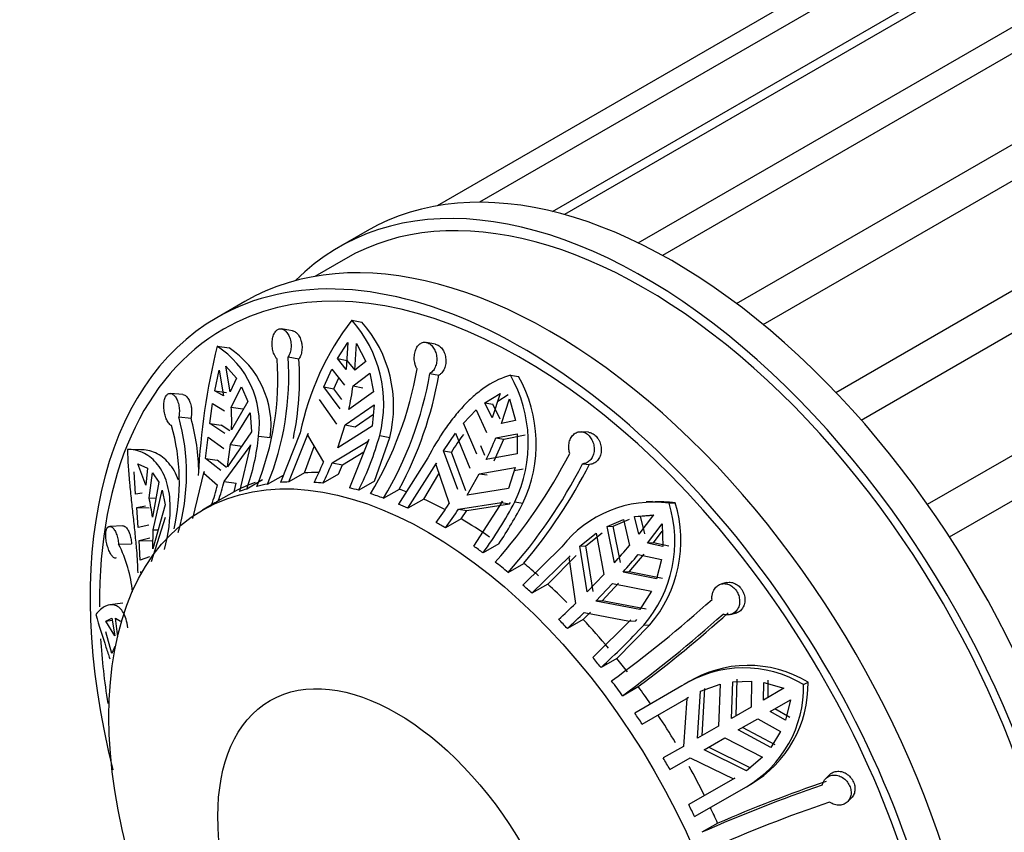
# Model space of a CAD drawing. Units: millimetres. Extents: x 0 to 1463, y 0 to 2063.
# Drawn here: x 549 to 586, y 84 to 115 of the extents above; entities that cross this region are included whole.
import ezdxf
from ezdxf import colors
from ezdxf.entities.mleader import LeaderData, LeaderLine
from ezdxf.math import Vec2, Vec3

# ---------------------------------------------------------------- set-up
doc = ezdxf.new("R2010")
doc.units = ezdxf.units.MM
doc.layers.add('DV7_Défaut', color=7, linetype='Continuous')
doc.layers.add('Défaut', color=7, linetype='Continuous')

# ---------------------------------------------------------------- blocks, each defined once
blk = doc.blocks.new('_DOT')
at = {"color": 0}
blk.add_line((0, 0), (-1, 0), dxfattribs=at)
at = {"color": 0, "const_width": 0.333}
blk.add_lwpolyline([(-0.1665, 0, 1), (0.1665, 0, 1)], format="xyb", close=True, dxfattribs=at)
blk = doc.blocks.new('SE6')
at = {"layer": 'DV7_Défaut', "color": 7, "linetype": 'Continuous'}
for p, q in [((593.705, 123.829), (566.471, 108.106)), ((597.116, 123.491), (569.666, 107.643)), ((569.221, 107.759), (595.723, 123.06)), ((590.776, 122.925), (564.877, 107.972)), ((572.447, 106.577), (599.52, 122.207)), ((600.776, 121.934), (573.359, 106.105)), ((576.15, 104.292), (603.487, 120.075)), ((577.151, 103.504), (604.533, 119.313)), ((579.886, 100.95), (607.355, 116.81)), ((580.839, 99.909), (608.33, 115.781)), ((583.332, 96.74), (610.86, 112.633)), ((584.163, 95.512), (611.697, 111.409)), ((562.242, 107.028), (561.181, 106.416)), ((561.431, 105.983), (560.281, 105.318)), ((557.646, 104.375), (556.585, 103.762)), ((561.665, 103.673), (562.049, 103.598)), ((559.443, 103.27), (559.027, 103.342)), ((556.604, 102.69), (557.052, 102.628)), ((561.127, 102.222), (561.518, 102.828)), ((561.518, 102.828), (561.462, 101.818)), ((561.788, 101.786), (561.845, 102.796)), ((561.845, 102.796), (562.193, 102.116)), ((564.813, 102.769), (564.466, 102.835)), ((559.273, 102.285), (559.68, 102.213)), ((556.933, 101.937), (557.33, 101.485)), ((557.086, 100.968), (556.933, 101.937)), ((561.127, 102.222), (561.5, 102.149)), ((561.462, 101.818), (561.127, 102.222)), ((561.796, 101.792), (561.5, 102.149)), ((562.193, 102.116), (561.788, 101.786)), ((556.513, 101.013), (556.683, 101.793)), ((556.683, 101.793), (556.836, 100.824)), ((560.621, 101.16), (560.916, 101.822)), ((560.916, 101.822), (561.39, 101.226)), ((561.717, 101.193), (562.344, 101.681)), ((562.344, 101.681), (562.485, 100.975)), ((564.609, 101.667), (564.948, 101.602)), ((567.635, 101.598), (567.944, 101.549)), ((557.33, 101.485), (557.086, 100.968)), ((557.134, 100.399), (557.524, 101.163)), ((557.524, 101.163), (557.751, 100.603)), ((560.621, 101.16), (560.992, 101.088)), ((561.229, 100.338), (560.621, 101.16)), ((560.992, 101.088), (561.175, 101.497)), ((561.717, 101.193), (562.088, 101.121)), ((555.313, 100.871), (554.844, 100.912)), ((556.513, 101.013), (556.949, 100.953)), ((556.836, 100.824), (556.513, 101.013)), ((561.295, 100.679), (560.992, 101.088)), ((562.485, 100.975), (561.556, 100.306)), ((566.672, 100.559), (567.254, 100.915)), ((567.254, 100.915), (566.95, 99.991)), ((567.159, 100.625), (567.557, 100.867)), ((556.325, 99.779), (556.432, 100.532)), ((556.432, 100.532), (556.884, 100.255)), ((557.751, 100.603), (557.143, 99.545)), ((560.438, 100.686), (561.088, 99.759)), ((561.414, 99.727), (562.513, 100.48)), ((562.513, 100.48), (562.436, 99.68)), ((566.672, 100.559), (566.972, 100.512)), ((566.95, 99.991), (566.672, 100.559)), ((567.249, 99.944), (566.972, 100.512)), ((567.303, 99.787), (567.608, 100.711)), ((567.608, 100.711), (567.827, 99.893)), ((557.108, 98.987), (557.849, 100.183)), ((557.134, 100.399), (557.566, 100.339)), ((557.849, 100.183), (557.899, 99.463)), ((561.789, 99.654), (562.479, 100.129)), ((565.87, 99.799), (566.345, 100.29)), ((566.345, 100.29), (566.738, 99.448)), ((555.159, 100.026), (555.619, 99.986)), ((556.325, 99.779), (556.758, 99.719)), ((556.893, 99.4), (556.325, 99.779)), ((557.08, 99.504), (556.758, 99.719)), ((561.145, 98.861), (561.414, 99.727)), ((562.436, 99.68), (561.145, 98.861)), ((561.414, 99.727), (561.789, 99.654)), ((566.376, 98.63), (565.87, 99.799)), ((567.827, 99.893), (567.303, 99.787)), ((557.899, 99.463), (556.992, 98.15)), ((558.163, 99.309), (558.602, 99.248)), ((559.721, 99.424), (558.987, 97.561)), ((559.298, 97.583), (560.021, 99.402)), ((560.021, 99.402), (560.003, 99.341)), ((560.003, 99.341), (560.602, 98.329)), ((562.718, 99.332), (563.095, 99.259)), ((565.118, 98.748), (565.567, 99.419)), ((565.567, 99.419), (566.108, 98.095)), ((567.092, 99.244), (567.891, 99.397)), ((567.39, 99.197), (568.19, 99.35)), ((567.891, 99.397), (567.887, 98.634)), ((570.573, 99.449), (570.304, 99.472)), ((556.167, 98.463), (556.261, 99.266)), ((556.261, 99.266), (556.858, 98.842)), ((556.992, 98.15), (557.108, 98.987)), ((557.108, 98.987), (557.545, 98.926)), ((557.858, 98.983), (557.437, 97.221)), ((557.849, 98.923), (557.858, 98.983)), ((560.929, 98.296), (562.287, 99.115)), ((562.307, 99.176), (561.584, 97.356)), ((562.287, 99.115), (562.307, 99.176)), ((562.521, 97.613), (563.095, 99.259)), ((566.675, 98.583), (566.519, 98.944)), ((567.029, 98.379), (567.39, 99.197)), ((567.092, 99.244), (567.39, 99.197)), ((553.815, 98.787), (553.325, 98.801)), ((556.87, 97.604), (557.849, 98.923)), ((559.891, 97.925), (560.251, 98.921)), ((561.317, 98.221), (562.122, 98.711)), ((565.118, 98.748), (565.419, 98.7)), ((565.658, 97.291), (565.118, 98.748)), ((565.965, 97.243), (565.419, 98.7)), ((567.887, 98.634), (566.729, 98.426)), ((553.619, 98.267), (553.976, 98.094)), ((553.913, 97.46), (553.619, 98.267)), ((556.167, 98.463), (556.604, 98.402)), ((556.742, 98.006), (556.167, 98.463)), ((556.951, 98.129), (556.604, 98.402)), ((560.929, 98.296), (561.317, 98.221)), ((561.174, 97.877), (561.317, 98.221)), ((564.525, 98.485), (563.426, 96.749)), ((563.779, 96.593), (564.858, 98.289)), ((564.858, 98.289), (564.828, 98.232)), ((564.828, 98.232), (565.331, 96.766)), ((570.355, 98.267), (570.619, 98.244)), ((553.535, 97.117), (553.484, 97.968)), ((553.976, 98.094), (553.913, 97.46)), ((554.039, 96.982), (554.165, 97.924)), ((554.165, 97.924), (554.408, 97.573)), ((555.687, 96.211), (556.108, 97.972)), ((556.108, 97.972), (556.101, 97.914)), ((556.101, 97.914), (556.62, 97.46)), ((558.501, 97.498), (559.095, 97.841)), ((559.891, 97.925), (559.298, 97.583)), ((561.174, 97.877), (560.58, 97.534)), ((564.373, 96.936), (564.947, 97.885)), ((566.012, 97.087), (566.462, 97.891)), ((566.462, 97.891), (567.812, 98.122)), ((566.462, 97.891), (566.763, 97.844)), ((567.812, 98.122), (567.568, 97.334)), ((567.78, 98.018), (568.111, 98.075)), ((554.408, 97.573), (554.163, 96.258)), ((556.87, 97.604), (557.323, 97.541)), ((557.236, 97.208), (557.323, 97.541)), ((558.31, 97.657), (557.716, 97.314)), ((562.521, 97.613), (561.927, 97.27)), ((553.778, 97.161), (553.535, 97.117)), ((554.2, 95.783), (554.531, 97.276)), ((554.531, 97.276), (554.647, 96.715)), ((557.236, 97.208), (556.643, 96.865)), ((562.863, 96.971), (563.457, 97.314)), ((567.568, 97.334), (566.012, 97.087)), ((554.039, 96.982), (554.296, 96.975)), ((554.647, 96.715), (554.185, 95.063)), ((556.517, 96.794), (556.05, 96.525)), ((564.373, 96.936), (563.779, 96.593)), ((565.684, 96.562), (567.3, 96.804)), ((565.997, 96.513), (567.604, 96.756)), ((567.333, 96.86), (566.254, 95.164)), ((567.3, 96.804), (567.333, 96.86)), ((567.3, 96.804), (567.604, 96.756)), ((567.604, 96.756), (567.637, 96.812)), ((567.806, 96.832), (568.109, 96.785)), ((572.978, 96.851), (572.747, 96.839)), ((573.605, 96.78), (573.839, 96.792)), ((553.574, 96.617), (553.904, 96.682)), ((553.574, 96.617), (554.049, 96.604)), ((553.635, 95.866), (553.574, 96.617)), ((565.684, 96.562), (565.997, 96.513)), ((565.787, 96.192), (565.997, 96.513)), ((572.305, 96.278), (573.017, 96.346)), ((573.017, 96.346), (572.464, 95.622)), ((572.532, 96.29), (573.031, 96.337)), ((554.127, 94.59), (554.662, 96.258)), ((565.787, 96.192), (565.193, 95.849)), ((571.272, 95.902), (571.892, 96.168)), ((571.498, 95.914), (572.118, 96.18)), ((571.892, 96.168), (572.113, 95.191)), ((572.305, 96.278), (572.532, 96.29)), ((572.464, 95.622), (572.305, 96.278)), ((572.691, 95.634), (572.532, 96.29)), ((572.791, 95.277), (573.343, 96.001)), ((573.343, 96.001), (573.372, 95.152)), ((553.055, 95.933), (552.559, 95.91)), ((554.028, 95.959), (553.635, 95.866)), ((554.185, 95.063), (554.2, 95.783)), ((554.2, 95.783), (554.385, 95.778)), ((570.25, 95.169), (570.866, 95.658)), ((570.478, 95.181), (571.092, 95.669)), ((570.866, 95.658), (571.155, 94.103)), ((571.272, 95.902), (571.498, 95.914)), ((571.549, 94.536), (571.272, 95.902)), ((571.775, 94.548), (571.498, 95.914)), ((573.017, 95.289), (573.353, 95.726)), ((552.894, 95.235), (553.382, 95.258)), ((553.672, 95.376), (554.064, 95.484)), ((553.672, 95.376), (554.147, 95.363)), ((553.71, 94.643), (553.672, 95.376)), ((567.201, 95.254), (566.608, 94.912)), ((573.017, 95.289), (572.791, 95.277)), ((573.372, 95.152), (572.791, 95.277)), ((573.599, 95.164), (573.017, 95.289)), ((569.571, 95.144), (568.106, 93.702)), ((570.25, 95.169), (570.478, 95.181)), ((570.525, 93.445), (570.25, 95.169)), ((570.757, 93.457), (570.478, 95.181)), ((572.102, 94.203), (572.666, 94.858)), ((554.05, 94.764), (553.71, 94.643)), ((567.553, 94.176), (568.146, 94.518)), ((568.449, 93.393), (569.884, 94.802)), ((569.043, 93.735), (570.113, 94.814)), ((569.884, 94.802), (569.84, 94.754)), ((569.84, 94.754), (570.086, 93.009)), ((572.44, 94.846), (573.319, 94.661)), ((573.319, 94.661), (573.136, 93.934)), ((553.716, 94.216), (553.716, 94.166)), ((553.716, 94.166), (553.768, 94.165)), ((572.102, 94.203), (571.876, 94.191)), ((573.136, 93.934), (571.876, 94.191)), ((573.362, 93.946), (572.102, 94.203)), ((571.155, 94.103), (570.525, 93.445)), ((570.852, 93.1), (571.482, 93.758)), ((571.084, 93.112), (571.71, 93.77)), ((571.482, 93.758), (572.941, 93.467)), ((575.775, 93.792), (575.577, 93.741)), ((569.043, 93.735), (568.449, 93.393)), ((572.941, 93.467), (572.513, 92.78)), ((553.047, 93.016), (552.566, 92.955)), ((571.084, 93.112), (570.852, 93.1)), ((572.513, 92.78), (570.852, 93.1)), ((572.741, 92.792), (571.084, 93.112)), ((570.373, 92.409), (570.649, 92.677)), ((570.413, 92.664), (572.124, 92.343)), ((575.913, 92.588), (576.108, 92.639)), ((552.408, 92.343), (552.644, 92.46)), ((552.408, 92.343), (552.657, 92.376)), ((552.751, 91.794), (552.408, 92.343)), ((552.644, 92.46), (552.751, 91.794)), ((552.868, 91.751), (552.778, 92.457)), ((552.778, 92.457), (552.962, 92.346)), ((570.373, 92.409), (569.78, 92.066)), ((572.17, 92.388), (570.736, 90.979)), ((572.124, 92.343), (572.17, 92.388)), ((572.124, 92.343), (572.355, 92.355)), ((572.355, 92.355), (572.4, 92.4)), ((552.644, 91.127), (552.408, 91.935)), ((571.64, 90.942), (572.881, 92.203)), ((572.652, 92.191), (572.881, 92.203)), ((552.751, 91.386), (552.644, 91.127)), ((571.64, 90.942), (571.046, 90.599)), ((574.393, 90.084), (574.176, 89.959)), ((575.962, 88.68), (576.006, 90.064)), ((576.006, 90.064), (576.711, 90.086)), ((576.126, 88.775), (576.17, 90.159)), ((576.711, 90.086), (576.697, 89.104)), ((577.331, 89.47), (577.334, 90.126)), ((578.666, 89.953), (578.836, 90.051)), ((571.856, 89.538), (572.45, 89.88)), ((574.091, 89.909), (572.317, 88.885)), ((574.678, 87.939), (574.787, 89.713)), ((574.787, 89.713), (575.53, 89.975)), ((574.847, 88.036), (574.953, 89.808)), ((575.53, 89.975), (575.461, 88.391)), ((577.166, 89.375), (577.169, 90.031)), ((577.929, 89.815), (577.166, 89.375)), ((577.169, 90.031), (577.929, 89.815)), ((572.596, 88.469), (574.332, 89.471)), ((574.278, 89.438), (574.145, 87.631)), ((574.332, 89.471), (574.278, 89.438)), ((577.416, 88.942), (578.179, 89.382)), ((578.179, 89.382), (577.985, 88.617)), ((552.533, 89.099), (552.513, 89.094)), ((576.697, 89.104), (575.962, 88.68)), ((577.985, 88.617), (577.416, 88.942)), ((578.15, 88.712), (577.581, 89.037)), ((576.212, 88.247), (576.947, 88.671)), ((576.947, 88.671), (577.804, 88.193)), ((575.461, 88.391), (574.678, 87.939)), ((577.432, 87.593), (576.212, 88.247)), ((577.596, 87.688), (576.376, 88.342)), ((577.804, 88.193), (577.432, 87.593)), ((574.928, 87.506), (575.711, 87.958)), ((575.711, 87.958), (577.118, 87.225)), ((574.145, 87.631), (573.391, 87.195)), ((576.519, 86.713), (574.928, 87.506)), ((576.685, 86.808), (575.097, 87.603)), ((573.641, 86.762), (574.395, 87.198)), ((574.395, 87.198), (576.026, 86.41)), ((577.118, 87.225), (576.519, 86.713)), ((576.082, 86.44), (574.346, 85.438)), ((576.026, 86.41), (576.082, 86.44)), ((579.646, 86.564), (579.503, 86.422)), ((574.567, 84.988), (576.518, 86.114)), ((576.518, 86.114), (576.684, 86.21)), ((580.326, 85.548), (580.47, 85.691)), ((575.436, 84.739), (574.842, 84.396))]:
    blk.add_line(p, q, dxfattribs=at)
for centre, radius, start, end in [((570.054, 97.265), 10.557, 142.6259, 168.1971), ((558.119, 100.515), 4.749, 345.5818, 41.6895), ((558.434, 100.432), 4.807, 345.8767, 41.2134), ((581.529, 96.553), 25.669, 166.1671, 177.1743), ((554.695, 99.761), 3.497, 352.5874, 56.9144), ((555.109, 99.692), 3.52, 352.7594, 56.5095), ((548.563, 101.555), 10.734, 337.7949, 3.8977), ((548.153, 101.472), 10.734, 337.7945, 3.8981), ((548.351, 101.505), 11.351, 348.3602, 3.5787), ((550.523, 104.217), 13.808, 329.1549, 350.0575), ((551.008, 104.051), 13.808, 329.1549, 350.0575), ((550.601, 104.187), 14.578, 331.869, 349.7846), ((563.169, 99.052), 5.141, 334.4261, 29.6846), ((563.394, 99.006), 5.212, 334.7688, 29.1953), ((549.346, 102.982), 12.499, 347.6385, 351.7749), ((547.334, 99.861), 9.815, 358.1524, 3.1426), ((547.34, 97.58), 7.84, 347.0443, 15.744), ((547.612, 97.899), 7.84, 343.536, 15.7433), ((547.624, 97.788), 8.291, 0.9828, 15.3729), ((549.623, 100.172), 8.583, 340.554, 354.233), ((551.446, 102.475), 11.702, 333.5896, 344.4202), ((572.445, 94.514), 8.178, 143.5611, 149.2093), ((552.371, 105.286), 15.913, 334.463, 337.6841), ((552.301, 107.686), 19.753, 318.3773, 332.7985), ((550.223, 102.61), 11.227, 333.306, 337.5853), ((550.549, 102.578), 11.228, 333.3061, 337.5853), ((552.787, 107.296), 19.753, 318.3771, 332.7987), ((552.144, 107.823), 20.81, 320.2594, 332.5953), ((548.732, 99.485), 8.144, 340.1584, 345.6011), ((548.982, 99.629), 8.144, 340.1585, 345.601), ((547.484, 95.487), 6.724, 6.5899, 12.8447), ((549.064, 96.609), 5.771, 344.2109, 1.5821), ((559.351, 91.886), 5.668, 118.5408, 120), ((551.791, 105.56), 16.145, 323.924, 326.9963), ((553.287, 104.559), 16.447, 324.087, 331.9799), ((552.703, 104.89), 17.409, 326.3925, 332.2504), ((573.011, 92.452), 4.368, 82.1783, 141.9626), ((569.002, 95.342), 4.822, 319.1902, 17.3386), ((569.202, 95.365), 4.851, 319.3171, 17.102), ((573.24, 92.469), 4.364, 82.1039, 93.4129), ((552.144, 105.356), 16.145, 323.924, 326.9963), ((548.646, 93.031), 4.785, 5.0205, 27.4293), ((551.726, 112.187), 26.543, 318.3178, 320.184), ((552.053, 111.842), 26.542, 318.3178, 320.184), ((548.903, 114.8), 30.39, 312.5472, 314.1894), ((540.688, 131.898), 51.901, 306.3404, 311.7145), ((549.23, 114.455), 30.39, 312.5472, 314.1894), ((539.555, 133.463), 54.604, 307.0446, 311.634), ((541.103, 131.342), 51.898, 306.3403, 311.7146), ((550.563, 112.864), 30.254, 312.6121, 316.8952), ((576.414, 86.236), 4.346, 58.7803, 122.3155), ((576.584, 86.318), 4.359, 58.8886, 122.2462), ((574.485, 89.966), 4.352, 300.3546, 1.1179), ((574.336, 89.856), 4.332, 300.2484, 1.2759), ((548.018, 72.258), 29.443, 29.5135, 30.4865), ((596.821, 34.876), 54.179, 108.7875, 113.9341), ((597.779, 32.803), 56.538, 108.8467, 113.2775), ((597.097, 34.245), 54.176, 108.7874, 113.9342)]:
    blk.add_arc(centre, radius, start, end, dxfattribs=at)
for centre, major_axis, start_param, end_param in [((573.742, 87.11), (11.5, -19.919), 0, 3.141593), ((572.681, 86.497), (11.25, -19.486), 0, 3.141593), ((572.681, 86.497), (11.5, -19.919), 0, 3.295923), ((569.146, 84.456), (11.5, -19.919), 0, 3.141593), ((568.085, 83.844), (-11.5, 19.919), 2.031954, 6.283185), ((568.085, 83.844), (-11.25, 19.486), 2.346531, 6.283185), ((568.085, 83.844), (-11.5, 19.919), 0, 1.110479), ((568.085, 83.844), (-11.25, 19.486), 0, 0.793273), ((565.61, 82.415), (-8.5, 14.722), -0.337905, -0.289575), ((565.61, 82.415), (-8.5, 14.722), 6.180061, 6.268479), ((565.017, 82.072), (-8.5, 14.722), -0.212576, -0.171397), ((565.017, 82.072), (-8.5, 14.722), -0.289575, -0.259957), ((565.017, 82.072), (-8.5, 14.722), -0.407405, -0.377993), ((565.017, 82.072), (-8.5, 14.722), -0.132742, -0.103124), ((565.017, 82.072), (-8.5, 14.722), -0.525442, -0.495823), ((565.017, 82.072), (-8.5, 14.722), -0.605275, -0.564096), ((565.61, 82.415), (-8.5, 14.722), -0.627272, -0.605275), ((565.017, 82.072), (-8.5, 14.722), -0.682274, -0.652656), ((565.61, 82.415), (-8.5, 14.722), -0.748627, -0.682274), ((565.017, 82.072), (-8.5, 14.722), -0.800105, -0.770692), ((565.61, 82.415), (-8.5, 14.722), -0.888522, -0.800105), ((565.017, 82.072), (-8.5, 14.722), -0.918141, -0.888522), ((565.017, 82.072), (-8.5, 14.722), -0.997974, -0.956795), ((565.61, 82.415), (-8.5, 14.722), -1.045355, -0.997974), ((565.017, 82.072), (-8.5, 14.722), -1.074973, -1.045355), ((565.61, 82.415), (-8.5, 14.722), -1.137961, -1.074973), ((565.017, 82.072), (-8.5, 14.722), -1.192804, -1.163391), ((565.61, 82.415), (-8.5, 14.722), -1.281221, -1.192804), ((568.085, 83.844), (-11.25, 19.486), 0.857524, 0.983118), ((565.017, 82.072), (-8.5, 14.722), -1.31084, -1.281221), ((565.61, 82.415), (-8.5, 14.722), -1.349494, -1.31084), ((565.017, 82.072), (-8.5, 14.722), -1.390673, -1.349494), ((565.61, 82.415), (-8.5, 14.722), -1.438054, -1.390673), ((565.017, 82.072), (-8.5, 14.722), -1.467672, -1.438054), ((565.61, 82.415), (-8.5, 14.722), 4.742628, 4.815513), ((565.61, 82.415), (8.5, -14.722), 1.467672, 1.540557), ((565.017, 82.072), (8.5, -14.722), 1.438054, 1.467672), ((565.61, 82.415), (8.5, -14.722), 1.3994, 1.438054)]:
    blk.add_ellipse(centre, major_axis=major_axis, ratio=0.57735, start_param=start_param, end_param=end_param, dxfattribs=at)
for centre, major_axis in [((564.55, 81.802), (-8.5, 14.722)), ((563.356, 81.113), (-4.758, 8.241))]:
    blk.add_ellipse(centre, major_axis=major_axis, ratio=0.57735, dxfattribs=at)
for points, knots in [([(558.862, 102.202), (558.837, 102.226), (558.813, 102.257), (558.792, 102.291), (558.774, 102.32), (558.758, 102.352), (558.744, 102.386), (558.72, 102.443), (558.702, 102.507), (558.69, 102.573), (558.677, 102.639), (558.671, 102.709), (558.67, 102.777), (558.67, 102.846), (558.676, 102.915), (558.688, 102.979), (558.7, 103.043), (558.719, 103.103), (558.744, 103.155), (558.768, 103.205), (558.798, 103.248), (558.832, 103.28), (558.865, 103.311), (558.902, 103.332), (558.941, 103.341), (558.979, 103.35), (559.02, 103.347), (559.06, 103.334), (559.099, 103.321), (559.139, 103.297), (559.175, 103.264), (559.212, 103.23), (559.247, 103.187), (559.276, 103.136), (559.306, 103.085), (559.332, 103.025), (559.35, 102.961), (559.368, 102.896), (559.38, 102.826), (559.384, 102.757), (559.388, 102.687), (559.384, 102.616), (559.372, 102.55), (559.361, 102.484), (559.342, 102.422), (559.317, 102.367), (559.304, 102.337), (559.289, 102.31), (559.273, 102.285)], [0, 0, 0, 0, 0.049504, 0.049504, 0.049504, 0.090176, 0.090176, 0.090176, 0.157821, 0.157821, 0.157821, 0.225413, 0.225413, 0.225413, 0.293804, 0.293804, 0.293804, 0.362711, 0.362711, 0.362711, 0.430787, 0.430787, 0.430787, 0.496896, 0.496896, 0.496896, 0.561301, 0.561301, 0.561301, 0.625531, 0.625531, 0.625531, 0.691162, 0.691162, 0.691162, 0.758751, 0.758751, 0.758751, 0.827552, 0.827552, 0.827552, 0.896201, 0.896201, 0.896201, 0.963832, 0.963832, 0.963832, 1, 1, 1, 1]), ([(559.442, 103.27), (559.449, 103.269), (559.456, 103.267), (559.463, 103.265), (559.502, 103.255), (559.542, 103.233), (559.578, 103.202), (559.616, 103.171), (559.651, 103.129), (559.68, 103.08), (559.711, 103.03), (559.737, 102.972), (559.756, 102.909), (559.769, 102.868), (559.779, 102.824), (559.786, 102.779), (559.796, 102.711), (559.798, 102.641), (559.793, 102.573), (559.788, 102.505), (559.776, 102.438), (559.757, 102.377), (559.738, 102.317), (559.712, 102.261), (559.682, 102.215), (559.681, 102.215), (559.681, 102.214), (559.68, 102.213)], [0, 0, 0, 0, 0.023951, 0.023951, 0.023951, 0.165065, 0.165065, 0.165065, 0.308694, 0.308694, 0.308694, 0.456233, 0.456233, 0.456233, 0.554371, 0.554371, 0.554371, 0.702703, 0.702703, 0.702703, 0.851144, 0.851144, 0.851144, 0.998001, 0.998001, 0.998001, 1, 1, 1, 1]), ([(564.124, 101.833), (564.101, 101.871), (564.081, 101.914), (564.065, 101.959), (564.052, 101.996), (564.042, 102.036), (564.034, 102.076), (564.021, 102.143), (564.016, 102.213), (564.019, 102.281), (564.021, 102.349), (564.032, 102.417), (564.049, 102.48), (564.066, 102.543), (564.09, 102.602), (564.121, 102.652), (564.151, 102.702), (564.188, 102.745), (564.229, 102.776), (564.269, 102.807), (564.315, 102.828), (564.361, 102.836), (564.407, 102.844), (564.455, 102.841), (564.501, 102.826), (564.547, 102.812), (564.592, 102.786), (564.633, 102.751), (564.674, 102.717), (564.712, 102.672), (564.745, 102.622), (564.778, 102.57), (564.805, 102.511), (564.826, 102.449), (564.846, 102.385), (564.859, 102.316), (564.864, 102.248), (564.868, 102.178), (564.864, 102.107), (564.85, 102.041), (564.837, 101.975), (564.815, 101.912), (564.786, 101.857), (564.757, 101.802), (564.72, 101.755), (564.679, 101.718), (564.657, 101.698), (564.633, 101.681), (564.609, 101.667)], [0, 0, 0, 0, 0.049504, 0.049504, 0.049504, 0.090176, 0.090176, 0.090176, 0.157821, 0.157821, 0.157821, 0.225413, 0.225413, 0.225413, 0.293804, 0.293804, 0.293804, 0.362711, 0.362711, 0.362711, 0.430787, 0.430787, 0.430787, 0.496896, 0.496896, 0.496896, 0.561301, 0.561301, 0.561301, 0.625531, 0.625531, 0.625531, 0.691162, 0.691162, 0.691162, 0.758751, 0.758751, 0.758751, 0.827552, 0.827552, 0.827552, 0.896201, 0.896201, 0.896201, 0.963832, 0.963832, 0.963832, 1, 1, 1, 1]), ([(564.811, 102.769), (564.836, 102.764), (564.861, 102.756), (564.885, 102.745), (564.93, 102.725), (564.974, 102.694), (565.012, 102.654), (565.052, 102.614), (565.087, 102.565), (565.116, 102.511), (565.134, 102.477), (565.151, 102.439), (565.164, 102.401), (565.186, 102.337), (565.2, 102.267), (565.205, 102.198), (565.211, 102.129), (565.207, 102.058), (565.195, 101.991), (565.183, 101.925), (565.162, 101.861), (565.133, 101.805), (565.105, 101.75), (565.069, 101.701), (565.028, 101.662), (565.003, 101.638), (564.976, 101.618), (564.948, 101.602)], [0, 0, 0, 0, 0.067387, 0.067387, 0.067387, 0.191275, 0.191275, 0.191275, 0.315707, 0.315707, 0.315707, 0.394071, 0.394071, 0.394071, 0.52598, 0.52598, 0.52598, 0.657887, 0.657887, 0.657887, 0.789654, 0.789654, 0.789654, 0.919704, 0.919704, 0.919704, 1, 1, 1, 1]), ([(567.635, 101.598), (567.332, 101.512), (567.043, 101.377), (566.618, 101.102), (566.477, 100.997), (566.202, 100.767), (566.069, 100.641), (565.807, 100.371), (565.679, 100.226), (565.428, 99.916), (565.304, 99.75), (564.948, 99.237), (564.729, 98.872), (564.525, 98.485)], [0, 0, 0, 0, 0.25, 0.25, 0.375, 0.375, 0.5, 0.5, 0.625, 0.625, 0.75, 0.75, 1, 1, 1, 1]), ([(554.886, 99.707), (554.863, 99.715), (554.84, 99.729), (554.818, 99.749), (554.8, 99.765), (554.783, 99.786), (554.766, 99.81), (554.738, 99.849), (554.712, 99.899), (554.689, 99.954), (554.667, 100.01), (554.647, 100.073), (554.632, 100.138), (554.617, 100.204), (554.606, 100.274), (554.6, 100.343), (554.595, 100.412), (554.594, 100.482), (554.6, 100.546), (554.606, 100.61), (554.617, 100.67), (554.634, 100.72), (554.65, 100.77), (554.672, 100.812), (554.698, 100.844), (554.723, 100.874), (554.752, 100.895), (554.784, 100.906), (554.815, 100.916), (554.849, 100.915), (554.882, 100.904), (554.916, 100.892), (554.951, 100.87), (554.983, 100.838), (555.016, 100.805), (555.047, 100.762), (555.074, 100.711), (555.102, 100.66), (555.125, 100.6), (555.142, 100.536), (555.16, 100.472), (555.171, 100.402), (555.177, 100.333), (555.182, 100.264), (555.181, 100.194), (555.174, 100.129), (555.171, 100.094), (555.165, 100.059), (555.159, 100.026)], [0, 0, 0, 0, 0.049504, 0.049504, 0.049504, 0.090176, 0.090176, 0.090176, 0.157821, 0.157821, 0.157821, 0.225413, 0.225413, 0.225413, 0.293804, 0.293804, 0.293804, 0.362711, 0.362711, 0.362711, 0.430787, 0.430787, 0.430787, 0.496896, 0.496896, 0.496896, 0.561301, 0.561301, 0.561301, 0.625531, 0.625531, 0.625531, 0.691162, 0.691162, 0.691162, 0.758751, 0.758751, 0.758751, 0.827552, 0.827552, 0.827552, 0.896201, 0.896201, 0.896201, 0.963832, 0.963832, 0.963832, 1, 1, 1, 1]), ([(555.312, 100.871), (555.335, 100.869), (555.358, 100.862), (555.381, 100.85), (555.414, 100.832), (555.448, 100.803), (555.479, 100.765), (555.51, 100.727), (555.539, 100.678), (555.562, 100.623), (555.586, 100.567), (555.606, 100.503), (555.619, 100.437), (555.628, 100.393), (555.634, 100.348), (555.638, 100.302), (555.643, 100.235), (555.643, 100.166), (555.636, 100.101), (555.633, 100.062), (555.627, 100.023), (555.619, 99.986)], [0, 0, 0, 0, 0.111338, 0.111338, 0.111338, 0.277275, 0.277275, 0.277275, 0.447438, 0.447438, 0.447438, 0.619449, 0.619449, 0.619449, 0.731512, 0.731512, 0.731512, 0.898076, 0.898076, 0.898076, 1, 1, 1, 1]), ([(569.869, 98.656), (569.854, 98.703), (569.842, 98.753), (569.836, 98.803), (569.831, 98.844), (569.83, 98.886), (569.831, 98.927), (569.834, 98.995), (569.846, 99.063), (569.865, 99.124), (569.885, 99.186), (569.914, 99.243), (569.948, 99.291), (569.983, 99.34), (570.025, 99.381), (570.07, 99.412), (570.117, 99.442), (570.168, 99.462), (570.221, 99.47), (570.273, 99.477), (570.328, 99.473), (570.382, 99.457), (570.433, 99.441), (570.485, 99.414), (570.532, 99.378), (570.577, 99.342), (570.62, 99.297), (570.656, 99.246), (570.691, 99.195), (570.722, 99.136), (570.744, 99.075), (570.766, 99.013), (570.781, 98.946), (570.787, 98.88), (570.792, 98.812), (570.789, 98.743), (570.776, 98.679), (570.763, 98.614), (570.741, 98.551), (570.71, 98.497), (570.679, 98.443), (570.639, 98.395), (570.593, 98.358), (570.549, 98.322), (570.497, 98.295), (570.443, 98.281), (570.415, 98.273), (570.385, 98.268), (570.355, 98.267)], [0, 0, 0, 0, 0.049504, 0.049504, 0.049504, 0.090176, 0.090176, 0.090176, 0.157821, 0.157821, 0.157821, 0.225413, 0.225413, 0.225413, 0.293804, 0.293804, 0.293804, 0.362711, 0.362711, 0.362711, 0.430787, 0.430787, 0.430787, 0.496896, 0.496896, 0.496896, 0.561301, 0.561301, 0.561301, 0.625531, 0.625531, 0.625531, 0.691162, 0.691162, 0.691162, 0.758751, 0.758751, 0.758751, 0.827552, 0.827552, 0.827552, 0.896201, 0.896201, 0.896201, 0.963832, 0.963832, 0.963832, 1, 1, 1, 1]), ([(570.572, 99.449), (570.595, 99.447), (570.618, 99.443), (570.641, 99.437), (570.693, 99.423), (570.745, 99.397), (570.792, 99.362), (570.839, 99.328), (570.882, 99.283), (570.919, 99.233), (570.941, 99.202), (570.96, 99.169), (570.978, 99.135), (571.008, 99.075), (571.03, 99.009), (571.043, 98.942), (571.056, 98.875), (571.06, 98.806), (571.055, 98.74), (571.05, 98.672), (571.035, 98.606), (571.011, 98.547), (570.987, 98.487), (570.953, 98.433), (570.913, 98.388), (570.873, 98.343), (570.826, 98.307), (570.774, 98.283), (570.726, 98.26), (570.673, 98.247), (570.619, 98.244)], [0, 0, 0, 0, 0.047731, 0.047731, 0.047731, 0.157836, 0.157836, 0.157836, 0.265276, 0.265276, 0.265276, 0.329056, 0.329056, 0.329056, 0.440763, 0.440763, 0.440763, 0.55234, 0.55234, 0.55234, 0.665759, 0.665759, 0.665759, 0.7798, 0.7798, 0.7798, 0.892681, 0.892681, 0.892681, 1, 1, 1, 1]), ([(554.833, 96.768), (554.822, 97.093), (554.768, 97.386), (554.632, 97.774), (554.577, 97.895), (554.452, 98.115), (554.383, 98.213), (554.157, 98.476), (553.98, 98.608), (553.61, 98.774), (553.417, 98.811), (553.222, 98.799)], [0, 0, 0, 0, 0.25, 0.25, 0.375, 0.375, 0.5, 0.5, 0.75, 0.75, 1, 1, 1, 1]), ([(553.222, 98.799), (553.234, 98.388), (553.264, 97.969), (553.323, 97.327), (553.346, 97.109), (553.392, 96.677), (553.416, 96.463), (553.463, 96.04), (553.485, 95.83), (553.528, 95.415), (553.548, 95.208), (553.589, 94.711), (553.606, 94.428), (553.613, 94.162)], [0, 0, 0, 0, 0.266125, 0.266125, 0.399187, 0.399187, 0.53225, 0.53225, 0.665312, 0.665312, 0.798375, 0.798375, 1, 1, 1, 1]), ([(555.146, 97.648), (555.102, 97.771), (555.05, 97.885), (554.929, 98.099), (554.859, 98.199), (554.633, 98.464), (554.462, 98.593), (554.188, 98.719), (554.093, 98.749), (553.903, 98.785), (553.808, 98.791), (553.713, 98.785)], [0, 0, 0, 0, 0.161213, 0.161213, 0.328971, 0.328971, 0.664485, 0.664485, 0.832243, 0.832243, 1, 1, 1, 1]), ([(552.799, 94.729), (552.784, 94.719), (552.768, 94.716), (552.75, 94.719), (552.736, 94.722), (552.721, 94.728), (552.706, 94.739), (552.68, 94.757), (552.653, 94.786), (552.627, 94.824), (552.6, 94.862), (552.574, 94.91), (552.549, 94.964), (552.524, 95.019), (552.5, 95.081), (552.479, 95.146), (552.459, 95.211), (552.442, 95.281), (552.429, 95.349), (552.417, 95.416), (552.409, 95.484), (552.407, 95.547), (552.405, 95.608), (552.408, 95.665), (552.417, 95.715), (552.425, 95.763), (552.439, 95.804), (552.456, 95.835), (552.474, 95.866), (552.495, 95.889), (552.52, 95.9), (552.544, 95.912), (552.572, 95.913), (552.6, 95.903), (552.629, 95.893), (552.659, 95.872), (552.688, 95.841), (552.717, 95.809), (552.746, 95.766), (552.771, 95.716), (552.797, 95.665), (552.819, 95.606), (552.838, 95.543), (552.856, 95.48), (552.871, 95.413), (552.881, 95.345), (552.886, 95.308), (552.891, 95.272), (552.894, 95.235)], [0, 0, 0, 0, 0.049504, 0.049504, 0.049504, 0.090176, 0.090176, 0.090176, 0.157821, 0.157821, 0.157821, 0.225413, 0.225413, 0.225413, 0.293804, 0.293804, 0.293804, 0.362711, 0.362711, 0.362711, 0.430787, 0.430787, 0.430787, 0.496896, 0.496896, 0.496896, 0.561301, 0.561301, 0.561301, 0.625531, 0.625531, 0.625531, 0.691162, 0.691162, 0.691162, 0.758751, 0.758751, 0.758751, 0.827552, 0.827552, 0.827552, 0.896201, 0.896201, 0.896201, 0.963832, 0.963832, 0.963832, 1, 1, 1, 1]), ([(553.054, 95.933), (553.079, 95.934), (553.105, 95.926), (553.13, 95.909), (553.159, 95.891), (553.189, 95.86), (553.216, 95.821), (553.243, 95.781), (553.269, 95.731), (553.292, 95.675), (553.306, 95.638), (553.32, 95.598), (553.331, 95.556), (553.348, 95.494), (553.362, 95.427), (553.371, 95.361), (553.376, 95.327), (553.38, 95.292), (553.382, 95.258)], [0, 0, 0, 0, 0.1763785, 0.1763785, 0.1763785, 0.375456, 0.375456, 0.375456, 0.57631, 0.57631, 0.57631, 0.706833, 0.706833, 0.706833, 0.901149, 0.901149, 0.901149, 1, 1, 1, 1]), ([(575.224, 93.156), (575.219, 93.205), (575.22, 93.255), (575.226, 93.303), (575.231, 93.343), (575.24, 93.382), (575.253, 93.418), (575.273, 93.479), (575.303, 93.535), (575.339, 93.582), (575.376, 93.629), (575.421, 93.669), (575.47, 93.697), (575.52, 93.726), (575.575, 93.745), (575.632, 93.752), (575.689, 93.758), (575.749, 93.754), (575.808, 93.737), (575.865, 93.721), (575.923, 93.693), (575.975, 93.656), (576.026, 93.62), (576.074, 93.574), (576.114, 93.521), (576.153, 93.47), (576.186, 93.412), (576.21, 93.351), (576.235, 93.291), (576.251, 93.227), (576.258, 93.163), (576.265, 93.099), (576.263, 93.034), (576.252, 92.973), (576.24, 92.911), (576.218, 92.851), (576.188, 92.799), (576.157, 92.747), (576.116, 92.701), (576.069, 92.665), (576.023, 92.629), (575.968, 92.603), (575.911, 92.588), (575.854, 92.574), (575.793, 92.57), (575.733, 92.579), (575.701, 92.583), (575.668, 92.591), (575.637, 92.602)], [0, 0, 0, 0, 0.049504, 0.049504, 0.049504, 0.090176, 0.090176, 0.090176, 0.157821, 0.157821, 0.157821, 0.225413, 0.225413, 0.225413, 0.293804, 0.293804, 0.293804, 0.362711, 0.362711, 0.362711, 0.430787, 0.430787, 0.430787, 0.496896, 0.496896, 0.496896, 0.561301, 0.561301, 0.561301, 0.625531, 0.625531, 0.625531, 0.691162, 0.691162, 0.691162, 0.758751, 0.758751, 0.758751, 0.827552, 0.827552, 0.827552, 0.896201, 0.896201, 0.896201, 0.963832, 0.963832, 0.963832, 1, 1, 1, 1]), ([(575.775, 93.792), (575.79, 93.796), (575.805, 93.799), (575.82, 93.801), (575.877, 93.81), (575.937, 93.806), (575.995, 93.792), (576.053, 93.777), (576.111, 93.75), (576.164, 93.714), (576.216, 93.679), (576.265, 93.634), (576.306, 93.582), (576.33, 93.551), (576.353, 93.517), (576.372, 93.482), (576.404, 93.424), (576.428, 93.36), (576.443, 93.296), (576.458, 93.232), (576.463, 93.166), (576.46, 93.103), (576.456, 93.038), (576.442, 92.975), (576.419, 92.919), (576.395, 92.861), (576.362, 92.809), (576.321, 92.765), (576.281, 92.722), (576.231, 92.687), (576.177, 92.663), (576.155, 92.653), (576.132, 92.645), (576.109, 92.639)], [0, 0, 0, 0, 0.0287014, 0.0287014, 0.0287014, 0.1389278, 0.1389278, 0.1389278, 0.2480861, 0.2480861, 0.2480861, 0.354449, 0.354449, 0.354449, 0.4179425, 0.4179425, 0.4179425, 0.5232249, 0.5232249, 0.5232249, 0.6283726, 0.6283726, 0.6283726, 0.7355335, 0.7355335, 0.7355335, 0.8451141, 0.8451141, 0.8451141, 0.9552857, 0.9552857, 0.9552857, 1, 1, 1, 1]), ([(553.236, 92.094), (553.211, 92.33), (553.154, 92.518), (553.034, 92.73), (552.987, 92.789), (552.886, 92.881), (552.831, 92.914), (552.658, 92.975), (552.528, 92.964), (552.275, 92.848), (552.15, 92.743), (552.035, 92.591)], [0, 0, 0, 0, 0.25, 0.25, 0.375, 0.375, 0.5, 0.5, 0.75, 0.75, 1, 1, 1, 1]), ([(552.035, 92.591), (552.155, 92.171), (552.286, 91.761), (552.466, 91.214), (552.513, 91.07), (552.56, 90.928)], [0, 0, 0, 0, 0.736914, 0.736914, 1, 1, 1, 1]), ([(579.373, 86.168), (579.381, 86.214), (579.395, 86.257), (579.415, 86.297), (579.431, 86.33), (579.45, 86.361), (579.473, 86.388), (579.51, 86.434), (579.556, 86.472), (579.607, 86.499), (579.658, 86.526), (579.716, 86.543), (579.775, 86.549), (579.834, 86.555), (579.897, 86.55), (579.958, 86.533), (580.02, 86.517), (580.082, 86.489), (580.138, 86.453), (580.194, 86.416), (580.246, 86.37), (580.291, 86.317), (580.334, 86.266), (580.371, 86.208), (580.398, 86.147), (580.425, 86.089), (580.443, 86.026), (580.452, 85.965), (580.46, 85.904), (580.459, 85.843), (580.449, 85.787), (580.438, 85.729), (580.418, 85.675), (580.389, 85.627), (580.359, 85.579), (580.32, 85.536), (580.274, 85.503), (580.227, 85.47), (580.172, 85.445), (580.114, 85.432), (580.056, 85.418), (579.992, 85.415), (579.929, 85.424), (579.866, 85.432), (579.802, 85.451), (579.743, 85.48), (579.71, 85.496), (579.679, 85.514), (579.649, 85.535)], [0, 0, 0, 0, 0.049504, 0.049504, 0.049504, 0.090176, 0.090176, 0.090176, 0.157821, 0.157821, 0.157821, 0.225413, 0.225413, 0.225413, 0.293804, 0.293804, 0.293804, 0.362711, 0.362711, 0.362711, 0.430787, 0.430787, 0.430787, 0.496896, 0.496896, 0.496896, 0.561301, 0.561301, 0.561301, 0.625531, 0.625531, 0.625531, 0.691162, 0.691162, 0.691162, 0.758751, 0.758751, 0.758751, 0.827552, 0.827552, 0.827552, 0.896201, 0.896201, 0.896201, 0.963832, 0.963832, 0.963832, 1, 1, 1, 1]), ([(579.646, 86.564), (579.674, 86.592), (579.707, 86.617), (579.741, 86.636), (579.792, 86.665), (579.848, 86.683), (579.907, 86.691), (579.966, 86.698), (580.029, 86.695), (580.09, 86.68), (580.152, 86.666), (580.214, 86.639), (580.271, 86.604), (580.328, 86.569), (580.381, 86.524), (580.427, 86.472), (580.456, 86.44), (580.482, 86.404), (580.504, 86.367), (580.538, 86.311), (580.564, 86.25), (580.581, 86.189), (580.597, 86.128), (580.604, 86.065), (580.602, 86.006), (580.599, 85.946), (580.587, 85.887), (580.565, 85.835), (580.544, 85.782), (580.512, 85.733), (580.472, 85.694), (580.472, 85.693), (580.471, 85.692), (580.47, 85.691)], [0, 0, 0, 0, 0.074155, 0.074155, 0.074155, 0.181926, 0.181926, 0.181926, 0.291262, 0.291262, 0.291262, 0.401445, 0.401445, 0.401445, 0.510573, 0.510573, 0.510573, 0.579287, 0.579287, 0.579287, 0.682809, 0.682809, 0.682809, 0.786281, 0.786281, 0.786281, 0.89064, 0.89064, 0.89064, 0.997752, 0.997752, 0.997752, 1, 1, 1, 1])]:
    blk.add_open_spline(points, degree=3, knots=knots, dxfattribs=at)

msp = doc.modelspace()

# ---------------------------------------------------------------- block references
at = {"layer": 'Défaut'}
msp.add_blockref('SE6', (0, 0), dxfattribs=at)

# ---------------------------------------------------------------- leaders
at = {"layer": 'Défaut', "color": 7, "linetype": 'Continuous'}
ml = msp.add_multileader_mtext('Standard', dxfattribs=at)
ml.set_content('{\\pxsm0.9;\\fSolid Edge ISO|b1||i0||c0|p34;\\W1.;04/06/2019\\P}', color=256)
ml.set_leader_properties()
ml.set_arrow_properties(name='DOT')
ml.build(insert=Vec2(0, 0))
ml.multileader.update_dxf_attribs({"leader_type": 0, "dogleg_length": 0, "arrow_head_size": 12})
ctx = ml.context
ctx.base_point, ctx.char_height, ctx.arrow_head_size, ctx.landing_gap_size = Vec3(1139.072, 2056.157), 12, 12, 4.2
notes = []
notes.append((ctx, [(0, (0, 0, 0), (0, 0), (1, 0), 1, [])]))
ctx.mtext.insert = Vec3(1141.072, 2062.277)
for ctx, leaders in notes:
    for number, flags, end, landing, length, lines in leaders:
        leader = LeaderData()
        leader.index, (leader.has_last_leader_line, leader.has_dogleg_vector, leader.attachment_direction) = number, flags
        leader.last_leader_point, leader.dogleg_vector, leader.dogleg_length = Vec3(end), Vec3(landing), length
        for number, points, colour, breaks in lines:
            line = LeaderLine()
            line.index, line.vertices, line.color, line.breaks = number, Vec3.list(points), colors.encode_raw_color(colour), breaks
            leader.lines.append(line)
        ctx.leaders.append(leader)

doc.saveas('drawing.dxf')
